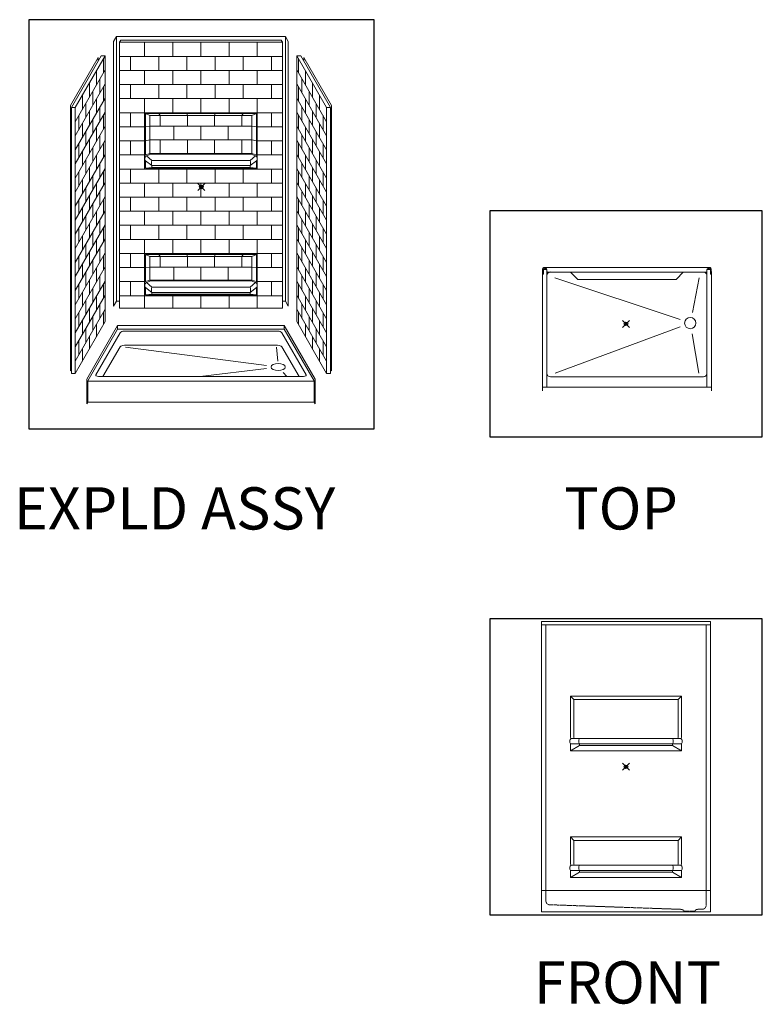
# Model space of a CAD drawing. Units: inches. Extents: x 2 to 891, y -14 to 291.
# Drawn here: x 2 to 213, y 0 to 280 of the extents above; entities that cross this region are included whole.
import ezdxf

# ---------------------------------------------------------------- set-up
doc = ezdxf.new("R2010")
doc.units = ezdxf.units.IN
doc.header["$LTSCALE"] = 0.375
doc.header["$MEASUREMENT"] = 0
doc.header["$PDMODE"] = 35
doc.header["$PDSIZE"] = -1.5
doc.linetypes.add('HIDDEN', pattern=[0.375, 0.25, -0.125])
doc.layers.get('0').update_dxf_attribs({"lineweight": 13})
for name, color, linetype, lineweight in [('DIMENSION', 1, 'Continuous', 13), ('HIDDEN', 1, 'HIDDEN', 13), ('OBJECT', 7, 'Continuous', 13)]:
    doc.layers.add(name, color=color, linetype=linetype, lineweight=lineweight)
doc.layers.add('VPORT', color=5, linetype='Continuous', lineweight=30, plot=False)
doc.styles.get("Standard").update_dxf_attribs({"font": 'arial.ttf', "height": 0.078125})

# ---------------------------------------------------------------- blocks, each defined once
blk = doc.blocks.new('A$C4CED6947')
for p, q in [((0, 82.5), (0, 0)), ((1.25, 81.5), (1.25, 6)), ((46.75, 6), (46.75, 81.5)), ((48, 0), (48, 82.5)), ((48, 6), (0, 6)), ((0, 0), (48, 0))]:
    blk.add_line(p, q)
at = {"layer": 'HIDDEN'}
for p, q in [((1.25, 6), (1.25, 3)), ((46.75, 6), (46.75, 1.74)), ((2.25, 2), (40, 0.68)), ((40, 0.68), (40.5, 0.18)), ((43.5, 0.18), (40.5, 0.18)), ((44, 0.68), (43.5, 0.18)), ((45.75, 0.74), (44, 0.68))]:
    blk.add_line(p, q, dxfattribs=at)
for centre, start, end in [((2.25, 3), 180, 270), ((45.75, 1.74), 270, 0)]:
    blk.add_arc(centre, 1, start, end, dxfattribs=at)
at = {"layer": 'OBJECT'}
for p, q in [((0, 82.5), (48, 82.5)), ((0, 81.5), (48, 81.5)), ((39.75, 61.25), (8.25, 61.25)), ((8.25, 61.25), (8.25, 49.5)), ((9.22, 60.28), (8.25, 61.25)), ((9.22, 49.5), (9.22, 60.28)), ((9.22, 60.28), (38.78, 60.28)), ((38.78, 60.28), (39.75, 61.25)), ((38.78, 49.5), (38.78, 60.28)), ((39.75, 61.25), (39.75, 49.5)), ((8.25, 47.75), (8.25, 45.75)), ((39.75, 47.75), (8.25, 47.75)), ((39.5, 49.25), (8.5, 49.25)), ((10.81, 47.25), (10.81, 47.75)), ((37.19, 47.25), (37.19, 47.75)), ((39.75, 47.75), (39.75, 45.75)), ((8.25, 45.75), (10.81, 47.25)), ((39.75, 45.75), (8.25, 45.75)), ((10.81, 47.25), (37.19, 47.25)), ((39.75, 45.75), (37.19, 47.25)), ((8.25, 21.25), (8.25, 13.5)), ((39.75, 21.25), (8.25, 21.25)), ((9.22, 20.28), (8.25, 21.25)), ((9.22, 13.5), (9.22, 20.28)), ((9.22, 20.28), (38.78, 20.28)), ((38.78, 20.28), (39.75, 21.25)), ((38.78, 13.5), (38.78, 20.28)), ((39.75, 21.25), (39.75, 13.5)), ((39.75, 11.75), (8.25, 11.75)), ((8.25, 11.75), (8.25, 9.75)), ((8.25, 9.75), (10.81, 11.25)), ((39.5, 13.25), (8.48, 13.25)), ((10.81, 11.25), (10.81, 11.75)), ((10.81, 11.25), (37.19, 11.25)), ((37.19, 11.25), (37.19, 11.75)), ((39.75, 9.75), (37.19, 11.25)), ((39.75, 11.75), (39.75, 9.75)), ((39.75, 9.75), (8.25, 9.75))]:
    blk.add_line(p, q, dxfattribs=at)
for centre, radius, start, end in [((9.01, 48.4), 1, 122.3675, 220.4561), ((8.5, 49.5), 0.25, 180, 270), ((9.47, 49.5), 0.25, 180, 270), ((11.86, 48.5), 1.29, 144.3784, 215.4594), ((36.14, 48.5), 1.29, 324.5406, 35.6216), ((38.53, 49.5), 0.25, 270, 0), ((39.5, 49.5), 0.25, 270, 360), ((38.99, 48.4), 1, 319.5439, 57.6325), ((9.01, 12.4), 1, 122.3675, 220.4561), ((8.5, 13.5), 0.25, 180, 270), ((9.47, 13.5), 0.25, 180, 270), ((11.86, 12.5), 1.29, 144.3784, 215.4594), ((36.14, 12.5), 1.29, 324.5406, 35.6216), ((38.53, 13.5), 0.25, 270, 0), ((39.5, 13.5), 0.25, 270, 0), ((38.99, 12.4), 1, 319.5439, 57.6325)]:
    blk.add_arc(centre, radius, start, end, dxfattribs=at)
blk = doc.blocks.new('A$C090445B6')
for p, q in [((19.87, 89.71), (12, 76.07)), ((20.75, 90.22), (12.25, 75.5)), ((21.87, 90.22), (13.37, 75.5)), ((19.87, 89.71), (19.87, 88.71)), ((21.87, 90.22), (20.75, 90.22)), ((21.87, 90.22), (21.87, 14.72)), ((76.29, 90.22), (84.79, 75.5)), ((76.29, 90.22), (77.42, 90.22)), ((76.29, 90.22), (76.29, 14.72)), ((77.42, 90.22), (85.92, 75.5)), ((78.29, 89.71), (86.17, 76.07)), ((78.29, 89.71), (78.29, 88.71)), ((21.37, 85.36), (21.37, 89.36)), ((76.79, 85.36), (76.79, 89.36)), ((21.87, 86.22), (13.37, 71.5)), ((19.37, 81.89), (19.37, 85.89)), ((76.29, 86.22), (84.79, 71.5)), ((78.79, 81.89), (78.79, 85.89)), ((21.87, 82.22), (13.37, 67.5)), ((17.37, 78.43), (17.37, 82.43)), ((20.37, 83.62), (20.37, 79.62)), ((21.37, 77.36), (21.37, 81.36)), ((76.29, 82.22), (84.79, 67.5)), ((76.79, 77.36), (76.79, 81.36)), ((77.79, 83.62), (77.79, 79.62)), ((80.79, 78.43), (80.79, 82.43)), ((15.37, 74.96), (15.37, 78.96)), ((18.37, 80.16), (18.37, 76.16)), ((79.79, 80.16), (79.79, 76.16)), ((82.79, 74.96), (82.79, 78.96)), ((12, 76.07), (12, 0.69)), ((21.87, 78.22), (13.37, 63.5)), ((16.37, 76.7), (16.37, 72.7)), ((19.37, 73.89), (19.37, 77.89)), ((20.37, 75.62), (20.37, 71.62)), ((76.29, 78.22), (84.79, 63.5)), ((77.79, 75.62), (77.79, 71.62)), ((78.79, 73.89), (78.79, 77.89)), ((81.79, 76.7), (81.79, 72.7)), ((86.17, 76.07), (86.17, 0.69)), ((12.25, 75.5), (12.25, 0)), ((12.25, 75.5), (13.37, 75.5)), ((13.37, 75.5), (13.37, 0)), ((21.87, 74.22), (13.37, 59.5)), ((14.37, 73.23), (14.37, 69.23)), ((17.37, 70.43), (17.37, 74.43)), ((21.37, 69.36), (21.37, 73.36)), ((76.29, 74.22), (84.79, 59.5)), ((76.79, 69.36), (76.79, 73.36)), ((80.79, 70.43), (80.79, 74.43)), ((83.79, 73.23), (83.79, 69.23)), ((85.92, 75.5), (84.79, 75.5)), ((84.79, 75.5), (84.79, 0)), ((85.92, 75.5), (85.92, 0)), ((21.87, 70.22), (13.37, 55.5)), ((15.37, 66.96), (15.37, 70.96)), ((18.37, 72.16), (18.37, 68.16)), ((76.29, 70.22), (84.79, 55.5)), ((79.79, 72.16), (79.79, 68.16)), ((82.79, 66.96), (82.79, 70.96)), ((16.37, 68.7), (16.37, 64.7)), ((19.37, 65.89), (19.37, 69.89)), ((20.37, 67.62), (20.37, 63.62)), ((77.79, 67.62), (77.79, 63.62)), ((78.79, 65.89), (78.79, 69.89)), ((81.79, 68.7), (81.79, 64.7)), ((21.87, 66.22), (13.37, 51.5)), ((14.37, 65.23), (14.37, 61.23)), ((17.37, 62.43), (17.37, 66.43)), ((21.37, 61.36), (21.37, 65.36)), ((76.29, 66.22), (84.79, 51.5)), ((76.79, 61.36), (76.79, 65.36)), ((80.79, 62.43), (80.79, 66.43)), ((83.79, 65.23), (83.79, 61.23)), ((21.87, 62.22), (13.37, 47.5)), ((15.37, 58.96), (15.37, 62.96)), ((18.37, 64.16), (18.37, 60.16)), ((19.37, 57.89), (19.37, 61.89)), ((76.29, 62.22), (84.79, 47.5)), ((78.79, 57.89), (78.79, 61.89)), ((79.79, 64.16), (79.79, 60.16)), ((82.79, 58.96), (82.79, 62.96)), ((16.37, 60.7), (16.37, 56.7)), ((20.37, 59.62), (20.37, 55.62)), ((77.79, 59.62), (77.79, 55.62)), ((81.79, 60.7), (81.79, 56.7)), ((21.87, 58.22), (13.37, 43.5)), ((14.37, 57.23), (14.37, 53.23)), ((17.37, 54.43), (17.37, 58.43)), ((18.37, 56.16), (18.37, 52.16)), ((21.37, 53.36), (21.37, 57.36)), ((76.29, 58.22), (84.79, 43.5)), ((76.79, 53.36), (76.79, 57.36)), ((79.79, 56.16), (79.79, 52.16)), ((80.79, 54.43), (80.79, 58.43)), ((83.79, 57.23), (83.79, 53.23)), ((21.87, 54.22), (13.37, 39.5)), ((15.37, 50.96), (15.37, 54.96)), ((19.37, 49.89), (19.37, 53.89)), ((76.29, 54.22), (84.79, 39.5)), ((78.79, 49.89), (78.79, 53.89)), ((82.79, 50.96), (82.79, 54.96)), ((16.37, 52.7), (16.37, 48.7)), ((17.37, 46.43), (17.37, 50.43)), ((20.37, 51.62), (20.37, 47.62)), ((77.79, 51.62), (77.79, 47.62)), ((80.79, 46.43), (80.79, 50.43)), ((81.79, 52.7), (81.79, 48.7)), ((21.87, 50.22), (13.37, 35.5)), ((14.37, 49.23), (14.37, 45.23)), ((18.37, 48.16), (18.37, 44.16)), ((21.37, 45.36), (21.37, 49.36)), ((76.29, 50.22), (84.79, 35.5)), ((76.79, 45.36), (76.79, 49.36)), ((79.79, 48.16), (79.79, 44.16)), ((83.79, 49.23), (83.79, 45.23)), ((21.87, 46.22), (13.37, 31.5)), ((15.37, 42.96), (15.37, 46.96)), ((19.37, 41.89), (19.37, 45.89)), ((76.29, 46.22), (84.79, 31.5)), ((78.79, 41.89), (78.79, 45.89)), ((82.79, 42.96), (82.79, 46.96)), ((21.87, 42.22), (13.37, 27.5)), ((16.37, 44.7), (16.37, 40.7)), ((17.37, 38.43), (17.37, 42.43)), ((20.37, 43.62), (20.37, 39.62)), ((76.29, 42.22), (84.79, 27.5)), ((77.79, 43.62), (77.79, 39.62)), ((80.79, 38.43), (80.79, 42.43)), ((81.79, 44.7), (81.79, 40.7)), ((14.37, 41.23), (14.37, 37.23)), ((18.37, 40.16), (18.37, 36.16)), ((21.37, 37.36), (21.37, 41.36)), ((76.79, 37.36), (76.79, 41.36)), ((79.79, 40.16), (79.79, 36.16)), ((83.79, 41.23), (83.79, 37.23)), ((21.87, 38.22), (13.37, 23.5)), ((15.37, 34.96), (15.37, 38.96)), ((16.37, 36.7), (16.37, 32.7)), ((19.37, 33.89), (19.37, 37.89)), ((76.29, 38.22), (84.79, 23.5)), ((78.79, 33.89), (78.79, 37.89)), ((81.79, 36.7), (81.79, 32.7)), ((82.79, 34.96), (82.79, 38.96)), ((21.87, 34.22), (13.37, 19.5)), ((17.37, 30.43), (17.37, 34.43)), ((20.37, 35.62), (20.37, 31.62)), ((76.29, 34.22), (84.79, 19.5)), ((77.79, 35.62), (77.79, 31.62)), ((80.79, 30.43), (80.79, 34.43)), ((14.37, 33.23), (14.37, 29.23)), ((15.37, 26.96), (15.37, 30.96)), ((18.37, 32.16), (18.37, 28.16)), ((21.37, 29.36), (21.37, 33.36)), ((76.79, 29.36), (76.79, 33.36)), ((79.79, 32.16), (79.79, 28.16)), ((82.79, 26.96), (82.79, 30.96)), ((83.79, 33.23), (83.79, 29.23)), ((21.87, 30.22), (13.37, 15.5)), ((16.37, 28.7), (16.37, 24.7)), ((19.37, 25.89), (19.37, 29.89)), ((76.29, 30.22), (84.79, 15.5)), ((78.79, 25.89), (78.79, 29.89)), ((81.79, 28.7), (81.79, 24.7)), ((21.87, 26.22), (13.37, 11.5)), ((14.37, 25.23), (14.37, 21.23)), ((17.37, 22.43), (17.37, 26.43)), ((20.37, 27.62), (20.37, 23.62)), ((21.37, 21.36), (21.37, 25.36)), ((76.29, 26.22), (84.79, 11.5)), ((76.79, 21.36), (76.79, 25.36)), ((77.79, 27.62), (77.79, 23.62)), ((80.79, 22.43), (80.79, 26.43)), ((83.79, 25.23), (83.79, 21.23)), ((15.37, 18.96), (15.37, 22.96)), ((18.37, 24.16), (18.37, 20.16)), ((79.79, 24.16), (79.79, 20.16)), ((82.79, 18.96), (82.79, 22.96)), ((21.87, 22.22), (13.37, 7.5)), ((16.37, 20.7), (16.37, 16.7)), ((19.37, 17.89), (19.37, 21.89)), ((20.37, 19.62), (20.37, 15.62)), ((76.29, 22.22), (84.79, 7.5)), ((77.79, 19.62), (77.79, 15.62)), ((78.79, 17.89), (78.79, 21.89)), ((81.79, 20.7), (81.79, 16.7)), ((21.87, 18.22), (13.37, 3.5)), ((14.37, 17.23), (14.37, 13.23)), ((17.37, 14.43), (17.37, 18.43)), ((21.37, 13.86), (21.37, 17.36)), ((76.29, 18.22), (84.79, 3.5)), ((76.79, 13.86), (76.79, 17.36)), ((80.79, 14.43), (80.79, 18.43)), ((83.79, 17.23), (83.79, 13.23)), ((21.87, 14.72), (13.37, 0)), ((15.37, 10.96), (15.37, 14.96)), ((18.37, 16.16), (18.37, 12.16)), ((76.29, 14.72), (84.79, 0)), ((79.79, 16.16), (79.79, 12.16)), ((82.79, 10.96), (82.79, 14.96)), ((16.37, 12.7), (16.37, 8.7)), ((19.37, 10.39), (19.37, 13.89)), ((78.79, 10.39), (78.79, 13.89)), ((81.79, 12.7), (81.79, 8.7)), ((14.37, 9.23), (14.37, 5.23)), ((17.37, 6.93), (17.37, 10.43)), ((80.79, 6.93), (80.79, 10.43)), ((83.79, 9.23), (83.79, 5.23)), ((15.37, 3.46), (15.37, 6.96)), ((82.79, 3.46), (82.79, 6.96)), ((12.25, 1.13), (12, 0.69)), ((12.25, 0), (13.37, 0)), ((85.92, 0), (84.79, 0)), ((85.92, 1.13), (86.17, 0.69))]:
    blk.add_line(p, q)
blk = doc.blocks.new('A$C6EBC4188')
for p, q in [((16.4, 101.64), (15.59, 100.23)), ((16.4, 101.64), (16.4, 26.41)), ((16.4, 101.64), (64.4, 101.64)), ((64.4, 101.64), (64.4, 26.42)), ((64.4, 101.64), (65.22, 100.23)), ((15.59, 100.23), (15.59, 25)), ((17.65, 100.64), (17.28, 99.99)), ((17.28, 99.99), (17.28, 24.49)), ((17.28, 99.99), (63.53, 99.99)), ((17.65, 100.64), (63.15, 100.64)), ((24.4, 95.99), (24.4, 99.99)), ((32.4, 95.99), (32.4, 99.99)), ((40.4, 95.99), (40.4, 99.99)), ((48.4, 95.99), (48.4, 99.99)), ((56.4, 95.99), (56.4, 99.99)), ((63.15, 100.64), (63.53, 99.99)), ((63.53, 99.99), (63.53, 24.49)), ((65.22, 100.23), (65.22, 25)), ((17.28, 95.99), (63.53, 95.99)), ((20.4, 91.99), (20.4, 95.99)), ((28.4, 91.99), (28.4, 95.99)), ((36.4, 91.99), (36.4, 95.99)), ((44.4, 91.99), (44.4, 95.99)), ((52.4, 91.99), (52.4, 95.99)), ((60.4, 91.99), (60.4, 95.99)), ((17.28, 91.99), (63.53, 91.99)), ((24.4, 87.99), (24.4, 91.99)), ((32.4, 87.99), (32.4, 91.99)), ((40.4, 87.99), (40.4, 91.99)), ((48.4, 87.99), (48.4, 91.99)), ((56.4, 87.99), (56.4, 91.99)), ((17.28, 87.99), (63.53, 87.99)), ((20.4, 83.99), (20.4, 87.99)), ((28.4, 83.99), (28.4, 87.99)), ((36.4, 83.99), (36.4, 87.99)), ((44.4, 83.99), (44.4, 87.99)), ((52.4, 83.99), (52.4, 87.99)), ((60.4, 83.99), (60.4, 87.99)), ((17.28, 83.99), (63.53, 83.99)), ((24.4, 79.99), (24.4, 83.99)), ((32.4, 79.99), (32.4, 83.99)), ((40.4, 79.99), (40.4, 83.99)), ((48.4, 79.99), (48.4, 83.99)), ((56.4, 79.99), (56.4, 83.99)), ((17.28, 79.99), (63.53, 79.99)), ((20.4, 75.99), (20.4, 79.99)), ((24.4, 63.99), (24.4, 79.99)), ((24.65, 79.74), (56.15, 79.74)), ((24.65, 67.99), (24.65, 79.74)), ((25.9, 79.17), (24.65, 79.74)), ((25.9, 79.17), (25.9, 68.42)), ((25.9, 79.17), (54.96, 79.17)), ((28.4, 79.74), (28.4, 79.99)), ((28.4, 79.74), (28.84, 79.17)), ((28.84, 76.14), (28.84, 79.17)), ((36.4, 79.74), (36.4, 79.99)), ((36.4, 79.74), (36.55, 79.17)), ((36.55, 76.14), (36.55, 79.17)), ((44.4, 79.74), (44.26, 79.17)), ((44.26, 76.14), (44.26, 79.17)), ((44.4, 79.74), (44.4, 79.99)), ((51.97, 79.17), (52.4, 79.74)), ((51.97, 76.14), (51.97, 79.17)), ((52.4, 79.74), (52.4, 79.99)), ((54.9, 79.17), (56.15, 79.74)), ((54.9, 79.17), (54.9, 68.42)), ((56.15, 67.99), (56.15, 79.74)), ((56.4, 63.99), (56.4, 79.99)), ((60.4, 75.99), (60.4, 79.99)), ((17.28, 75.99), (24.65, 75.99)), ((25.9, 76.14), (24.65, 75.99)), ((25.9, 76.14), (54.9, 76.14)), ((32.69, 72.28), (32.69, 76.14)), ((40.4, 72.28), (40.4, 76.14)), ((48.12, 72.28), (48.12, 76.14)), ((54.9, 76.14), (56.15, 75.99)), ((56.15, 75.99), (63.53, 75.99)), ((17.28, 71.99), (24.65, 71.99)), ((20.4, 67.99), (20.4, 71.99)), ((25.9, 72.28), (24.65, 71.99)), ((25.9, 72.28), (54.9, 72.28)), ((28.84, 68.42), (28.84, 72.28)), ((36.55, 68.42), (36.55, 72.28)), ((44.26, 68.42), (44.26, 72.28)), ((51.97, 68.42), (51.97, 72.28)), ((54.9, 72.28), (56.15, 71.99)), ((56.15, 71.99), (63.53, 71.99)), ((60.4, 67.99), (60.4, 71.99)), ((17.28, 67.99), (24.65, 67.99)), ((25.9, 68.42), (24.65, 67.99)), ((26.15, 68.17), (24.9, 67.74)), ((26.47, 66.44), (24.9, 67.74)), ((25.9, 68.42), (54.9, 68.42)), ((26.15, 68.17), (54.65, 68.17)), ((54.34, 66.44), (55.9, 67.74)), ((54.65, 68.17), (55.9, 67.74)), ((54.9, 68.42), (56.15, 67.99)), ((56.15, 67.99), (63.53, 67.99)), ((26.47, 64.94), (24.65, 66.34)), ((24.65, 64.24), (24.65, 66.34)), ((26.47, 64.44), (24.65, 64.24)), ((26.47, 66.44), (54.34, 66.44)), ((26.47, 64.94), (26.47, 64.44)), ((26.47, 64.94), (54.34, 64.94)), ((26.47, 64.44), (54.34, 64.44)), ((54.34, 64.94), (56.15, 66.34)), ((54.34, 64.94), (54.34, 64.44)), ((54.34, 64.44), (56.15, 64.24)), ((56.15, 64.24), (56.15, 66.34)), ((17.28, 63.99), (63.53, 63.99)), ((20.4, 59.99), (20.4, 63.99)), ((24.65, 64.24), (56.15, 64.24)), ((28.4, 59.99), (28.4, 63.99)), ((36.4, 59.99), (36.4, 63.99)), ((44.4, 59.99), (44.4, 63.99)), ((52.4, 59.99), (52.4, 63.99)), ((60.4, 59.99), (60.4, 63.99)), ((17.28, 59.99), (63.53, 59.99)), ((24.4, 55.99), (24.4, 59.99)), ((32.4, 55.99), (32.4, 59.99)), ((40.4, 55.99), (40.4, 59.99)), ((48.4, 55.99), (48.4, 59.99)), ((56.4, 55.99), (56.4, 59.99)), ((17.28, 55.99), (63.53, 55.99)), ((20.4, 51.99), (20.4, 55.99)), ((28.4, 51.99), (28.4, 55.99)), ((36.4, 51.99), (36.4, 55.99)), ((44.4, 51.99), (44.4, 55.99)), ((52.4, 51.99), (52.4, 55.99)), ((60.4, 51.99), (60.4, 55.99)), ((17.28, 51.99), (63.53, 51.99)), ((24.4, 47.99), (24.4, 51.99)), ((32.4, 47.99), (32.4, 51.99)), ((40.4, 47.99), (40.4, 51.99)), ((48.4, 47.99), (48.4, 51.99)), ((56.4, 47.99), (56.4, 51.99)), ((17.28, 47.99), (63.53, 47.99)), ((20.4, 43.99), (20.4, 47.99)), ((28.4, 43.99), (28.4, 47.99)), ((36.4, 43.99), (36.4, 47.99)), ((44.4, 43.99), (44.4, 47.99)), ((52.4, 43.99), (52.4, 47.99)), ((60.4, 43.99), (60.4, 47.99)), ((17.28, 43.99), (63.53, 43.99)), ((24.4, 39.99), (24.4, 43.99)), ((32.4, 39.99), (32.4, 43.99)), ((40.4, 39.99), (40.4, 43.99)), ((48.4, 39.99), (48.4, 43.99)), ((56.4, 39.99), (56.4, 43.99)), ((17.28, 39.99), (63.53, 39.99)), ((20.4, 35.99), (20.4, 39.99)), ((24.4, 27.99), (24.4, 39.99)), ((24.65, 39.74), (56.15, 39.74)), ((24.65, 31.99), (24.65, 39.74)), ((25.9, 39.17), (24.65, 39.74)), ((25.9, 39.17), (25.9, 32.42)), ((25.9, 39.17), (54.96, 39.17)), ((28.4, 39.74), (28.4, 39.99)), ((28.4, 39.74), (28.84, 39.17)), ((28.84, 36.14), (28.84, 39.17)), ((36.4, 39.74), (36.4, 39.99)), ((36.4, 39.74), (36.55, 39.17)), ((36.55, 36.14), (36.55, 39.17)), ((44.4, 39.74), (44.26, 39.17)), ((44.26, 36.14), (44.26, 39.17)), ((44.4, 39.74), (44.4, 39.99)), ((51.97, 39.17), (52.4, 39.74)), ((51.97, 36.14), (51.97, 39.17)), ((52.4, 39.74), (52.4, 39.99)), ((54.9, 39.17), (56.15, 39.74)), ((54.9, 39.17), (54.9, 32.42)), ((56.15, 31.99), (56.15, 39.74)), ((56.4, 27.99), (56.4, 39.99)), ((60.4, 35.99), (60.4, 39.99)), ((17.28, 35.99), (24.65, 35.99)), ((25.9, 36.14), (24.65, 35.99)), ((25.9, 36.14), (54.9, 36.14)), ((32.69, 32.42), (32.69, 36.14)), ((40.4, 32.42), (40.4, 36.14)), ((48.12, 32.42), (48.12, 36.14)), ((54.9, 36.14), (56.15, 35.99)), ((56.15, 35.99), (63.53, 35.99)), ((17.28, 31.99), (24.65, 31.99)), ((20.4, 27.99), (20.4, 31.99)), ((25.9, 32.42), (24.65, 31.99)), ((26.15, 32.17), (24.9, 31.74)), ((26.47, 30.44), (24.9, 31.74)), ((25.9, 32.42), (54.9, 32.42)), ((26.15, 32.17), (54.65, 32.17)), ((54.34, 30.44), (55.9, 31.74)), ((54.65, 32.17), (55.9, 31.74)), ((54.9, 32.42), (56.15, 31.99)), ((56.15, 31.99), (63.53, 31.99)), ((60.4, 27.99), (60.4, 31.99)), ((17.28, 27.99), (63.53, 27.99)), ((24.4, 24.49), (24.4, 27.99)), ((26.47, 28.94), (24.65, 30.34)), ((24.65, 28.24), (24.65, 30.34)), ((26.47, 28.44), (24.65, 28.24)), ((24.65, 28.24), (56.15, 28.24)), ((26.47, 30.44), (54.34, 30.44)), ((26.47, 28.94), (26.47, 28.44)), ((26.47, 28.94), (54.34, 28.94)), ((26.47, 28.44), (54.34, 28.44)), ((32.4, 24.49), (32.4, 27.99)), ((40.4, 24.49), (40.4, 27.99)), ((48.4, 24.49), (48.4, 27.99)), ((54.34, 28.94), (56.15, 30.34)), ((54.34, 28.94), (54.34, 28.44)), ((54.34, 28.44), (56.15, 28.24)), ((56.15, 28.24), (56.15, 30.34)), ((56.4, 24.49), (56.4, 27.99)), ((16.4, 26.41), (15.59, 25)), ((16.4, 26.41), (17.28, 26.41)), ((64.4, 26.42), (63.53, 26.42)), ((64.4, 26.42), (65.22, 25)), ((63.53, 24.49), (17.28, 24.49))]:
    blk.add_line(p, q)
for centre, radius, start, end in [((25.32, 66.94), 0.899, 117.4007, 222.4198), ((24.9, 67.99), 0.25, 180, 270), ((26.15, 68.42), 0.25, 180, 270), ((54.65, 68.42), 0.25, 270, 0), ((55.9, 67.99), 0.25, 270, 0), ((55.49, 66.94), 0.899, 317.5802, 62.5993), ((28.05, 65.69), 1.75, 154.591, 205.409), ((52.76, 65.69), 1.75, 334.591, 25.409), ((25.32, 30.94), 0.899, 117.4007, 222.4198), ((24.9, 31.99), 0.25, 180, 270), ((26.15, 32.42), 0.25, 180, 270), ((54.65, 32.42), 0.25, 270, 0), ((55.9, 31.99), 0.25, 270, 0), ((55.49, 30.94), 0.899, 317.5802, 62.5993), ((28.05, 29.69), 1.75, 154.591, 205.409), ((52.76, 29.69), 1.75, 334.591, 25.409)]:
    blk.add_arc(centre, radius, start, end)
blk.add_blockref('A$C090445B6', (-8.68, 5.93))
blk = doc.blocks.new('A$C5CA940F0')
at = {"layer": 'OBJECT'}
for p, q in [((8.75, 22.19), (0, 7.03)), ((8.75, 21.19), (0.25, 6.47)), ((9.44, 20.19), (2.52, 8.19)), ((8.75, 22.19), (56.12, 22.19)), ((8.75, 22.19), (8.75, 21.19)), ((8.75, 21.19), (56.12, 21.19)), ((10.69, 20.61), (54.19, 20.61)), ((55.43, 20.19), (62.36, 8.19)), ((56.12, 22.19), (64.87, 7.03)), ((56.12, 22.19), (56.12, 21.19)), ((56.12, 21.19), (64.62, 6.47)), ((9.44, 16.19), (4.58, 7.77)), ((10.69, 16.61), (54.19, 16.61)), ((10.99, 16.05), (51.08, 10.87)), ((53.89, 16.05), (54.23, 12.14)), ((55.43, 16.19), (60.3, 7.77)), ((51.07, 10.04), (32.2, 7.77)), ((55.82, 8.9), (56.88, 7.77)), ((0, 7.03), (0, 0)), ((0.25, 6.47), (0.25, 0.43)), ((64.62, 6.43), (0.25, 6.43)), ((3.27, 7.77), (61.61, 7.77)), ((64.62, 6.47), (64.62, 0.43)), ((64.87, 7.03), (64.87, 0)), ((0.25, 0.43), (0, 0)), ((64.62, 0.43), (0.25, 0.43)), ((64.62, 0.43), (64.87, 0))]:
    blk.add_line(p, q, dxfattribs=at)
for centre, major_axis, ratio, start_param, end_param in [((10.69, 20.04), (-1.29, 0), 0.444462, 4.712389, 6.017096), ((10.69, 16.04), (-1.29, 0), 0.444462, 4.712389, 6.017096), ((3.27, 8.11), (-0.776, 0), 0.444774, 6.040027, 7.853982)]:
    blk.add_ellipse(centre, major_axis=major_axis, ratio=ratio, start_param=start_param, end_param=end_param, dxfattribs=at)
at = {"layer": 'OBJECT', "extrusion": (0, 0, -1)}
for centre, major_axis, ratio, start_param, end_param in [((54.19, 20.04), (1.29, 0), 0.444462, 4.712389, 6.017096), ((54.19, 16.04), (1.29, 0), 0.444462, 4.712389, 6.017096), ((61.61, 8.11), (0.776, 0), 0.444774, 6.040027, 7.853982)]:
    blk.add_ellipse(centre, major_axis=major_axis, ratio=ratio, start_param=start_param, end_param=end_param, dxfattribs=at)
at = {"layer": 'OBJECT'}
blk.add_ellipse((54.37, 10.44), major_axis=(-2.01, 0), ratio=0.5, dxfattribs=at)
blk = doc.blocks.new('A$C24067721')
at = {"layer": 'DIMENSION'}
blk.add_blockref('A$C5CA940F0', (4.65, 0), dxfattribs=at)
at = {"layer": 'OBJECT'}
blk.add_blockref('A$C6EBC4188', (-3.32, 2.71), dxfattribs=at)
blk = doc.blocks.new('A$C6C00132C')
at = {"layer": 'OBJECT'}
for p, q in [((0, 2.13), (1.92, 0.08)), ((2.1, 0), (29.9, 0)), ((32, 2.13), (30.08, 0.08))]:
    blk.add_line(p, q, dxfattribs=at)
for centre, start, end in [((2.1, 0.25), 223.1998, 270), ((29.9, 0.25), 270, 316.8002)]:
    blk.add_arc(centre, 0.25, start, end, dxfattribs=at)
blk = doc.blocks.new('A$C104E0426')
at = {"layer": 'OBJECT'}
for p, q in [((0.05, 34.63), (0, 33.25)), ((0.12, 33.25), (0.18, 34.63)), ((0.27, 34.51), (0.27, 33.11)), ((1.27, 34.51), (0.27, 34.51)), ((0.4, 35), (47.65, 35)), ((0.76, 34.76), (1.03, 34.75)), ((1.27, 1), (1.27, 34.51)), ((1.29, 33.93), (1.27, 34.51)), ((1.48, 33.75), (46.56, 33.75)), ((46.75, 33.93), (46.77, 34.51)), ((46.77, 1), (46.77, 34.51)), ((46.77, 34.51), (47.78, 34.51)), ((47.29, 34.76), (47.01, 34.75)), ((47.78, 34.51), (47.78, 33.11)), ((47.92, 33.25), (47.86, 34.63)), ((48, 34.63), (48.04, 33.25)), ((0.12, 33.25), (0, 33.25)), ((0.02, 0), (0.02, 33.11)), ((0.02, 33.11), (0.27, 33.11)), ((3.51, 32.12), (39.1, 20.22)), ((44.53, 32.12), (42.61, 22.27)), ((48.03, 33.11), (47.78, 33.11)), ((47.92, 33.25), (48.04, 33.25)), ((48.02, 0), (48.02, 33.11)), ((39.14, 18.18), (3.59, 4.98)), ((42.54, 16.22), (44.46, 4.98)), ((2.27, 4), (45.77, 4)), ((0.02, 1), (48.02, 1))]:
    blk.add_line(p, q, dxfattribs=at)
blk.add_circle((42.02, 19.25), 1.62, dxfattribs=at)
for centre, radius, start, end in [((0.43, 34.62), 0.381, 94.6809, 177.7431), ((0.43, 34.62), 0.25, 102.3088, 177.7431), ((0.38, 34.49), 0.375, 58.9662, 91.2946), ((0.77, 35.13), 0.375, 238.9536, 268.0927), ((1.02, 34.5), 0.25, 2.0004, 88.0927), ((2.29, 32.74), 1.02, 94.4149, 179.1807), ((1.48, 33.94), 0.188, 182.0004, 270), ((45.77, 32.75), 1, 0, 90), ((46.56, 33.94), 0.188, 270, 357.9996), ((47.02, 34.5), 0.25, 91.9073, 177.9996), ((47.27, 35.13), 0.375, 271.9073, 301.0464), ((47.66, 34.49), 0.375, 88.7054, 121.0338), ((47.61, 34.62), 0.381, 2.2569, 85.3191), ((47.61, 34.62), 0.25, 2.2569, 77.6912), ((2.27, 5), 1, 180, 270), ((45.77, 5), 1, 270, 0)]:
    blk.add_arc(centre, radius, start, end, dxfattribs=at)
blk.add_blockref('A$C6C00132C', (8.02, 31.62), dxfattribs=at)

msp = doc.modelspace()

# ---------------------------------------------------------------- linework, layer by layer
at = {"layer": 'VPORT'}
for points in [[(4.24, 163.27), (102.35, 163.27), (102.35, 279.56), (4.24, 279.56)], [(135.23, 161), (212.7, 161), (212.7, 225.25), (135.23, 225.25)], [(135.23, 25.22), (212.7, 25.22), (212.7, 109.32), (135.23, 109.32)]]:
    msp.add_lwpolyline(points, close=True, dxfattribs=at)
at = {"layer": 'VPORT', "color": 2}
for p in [(53.3, 232.03), (53.3, 232.03), (173.96, 193.12), (173.96, 67.27)]:
    msp.add_point(p, dxfattribs=at)

# ---------------------------------------------------------------- block references
at = {"layer": 'DIMENSION'}
for name, p in [('A$C24067721', (16.09, 170.43)), ('A$C104E0426', (150.21, 174.11))]:
    msp.add_blockref(name, p, dxfattribs=at)
at = {"layer": 'OBJECT'}
msp.add_blockref('A$C4CED6947', (149.96, 26.08), dxfattribs=at)

# ---------------------------------------------------------------- texts
at = {"layer": 'VPORT'}
for s, p in [('EXPLD ASSY', (0, 134.7)), ('TOP', (156.39, 134.7)), ('FRONT', (147.74, 0))]:
    msp.add_text(s, height=12, dxfattribs=at).set_placement(p)

doc.saveas('drawing.dxf')
